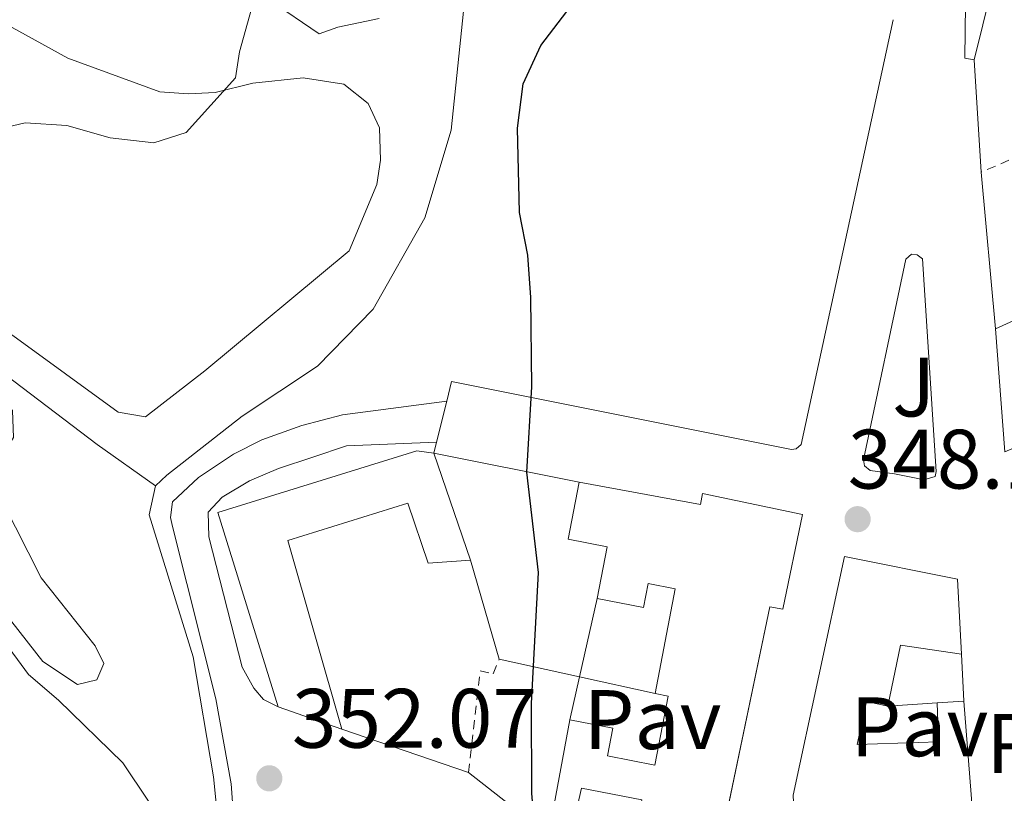
# Model space of a CAD drawing. Units: metres. Extents: x 618311 to 621781, y 4692403 to 4694794.
# Drawn here: x 619073 to 619190, y 4692677 to 4692769 of the extents above; entities that cross this region are included whole.
import ezdxf
from ezdxf.enums import TextEntityAlignment as Align

# ---------------------------------------------------------------- set-up
doc = ezdxf.new("R2010")
doc.units = ezdxf.units.M
doc.header["$MEASUREMENT"] = 0
doc.linetypes.add('DGN Style 2', pattern=[1.7399219301090239, 1.043953158065414, -0.6959687720436097])
for name, color, linetype, lineweight in [('Acequia sin especificar', 4, 'Continuous', 0), ('Cauce permanente', 151, 'Continuous', 13), ('Cota de punto acotado terreno', 7, 'Continuous', 0), ('Curva de nivel directora', 30, 'Continuous', 30), ('Curva de nivel intermedia', 30, 'Continuous', 0), ('Edificio', 1, 'Continuous', 13), ('Línea  de muro-pared o tapia', 1, 'Continuous', 13), ('Línea de bordillo', 7, 'Continuous', 13), ('Línea de cambio de uso (parcela vista)', 92, 'Continuous', 0), ('Línea de pista pavimentada', 7, 'Continuous', 0), ('Pavimento', 7, 'Continuous', 0), ('Punto acotado terreno (símbolo)', 7, 'Continuous', 0), ('Tela metálica o alambrada', 7, 'DGN Style 2', 0), ('Valla', 7, 'DGN Style 2', 0), ('Zona ajardinada', 92, 'Continuous', 0)]:
    doc.layers.add(name, color=color, linetype=linetype, lineweight=lineweight)
doc.styles.add('Style-Arial', font='arial.ttf')

# ---------------------------------------------------------------- blocks, each defined once
blk = doc.blocks.new('5PATER')
at = {"layer": 'Cauce permanente', "linetype": 'Continuous', "lineweight": 0}
h = blk.add_hatch(color=51, dxfattribs=at)
edge = h.paths.add_edge_path()
edge.add_ellipse((0, 0), major_axis=(-0.1095731443231308, -0.1110710700762829), ratio=0.9994222409660317, start_angle=0, end_angle=360)

msp = doc.modelspace()

# ---------------------------------------------------------------- linework, layer by layer
at = {"layer": 'Acequia sin especificar', "color": 4, "linetype": 'Continuous', "lineweight": 0}
for points in [[(618953.0599999996, 4692804.67, 362.1000000000058), (618963.75, 4692802.880000001, 361.5), (618976.5099999999, 4692798.66, 360.6999999999971), (618986.7800000003, 4692792.430000001, 359.7299999999959), (618997.9800000006, 4692784.039999999, 358.4400000000023), (619023.9299999997, 4692762.949999999, 356.820000000007), (619037.4000000004, 4692750.66, 355.6900000000023), (619046.5800000001, 4692742.890000001, 354.9400000000023), (619054.0300000003, 4692739.029999999, 354.5099999999948), (619061.3499999996, 4692734.619999999, 354.0200000000041), (619082.0700000003, 4692718.939999999, 353.2700000000041), (619088.9800000006, 4692714, 352.5200000000041)], [(619088.9800000006, 4692714, 352.5200000000041), (619090.3300000001, 4692715.27, 352.5200000000041), (619099.2999999998, 4692722.300000001, 352.1399999999995), (619108.2699999996, 4692728.25, 351.8699999999953), (619114.8899999997, 4692735.02, 351.820000000007), (619121.0599999996, 4692745.890000001, 351.6000000000058), (619124.1900000004, 4692756.310000001, 351.6600000000035), (619125.6600000003, 4692770.49, 351.2799999999988)], [(619098.7999999998, 4692613.92, 354.5099999999948), (619099.9000000004, 4692626.199999999, 354.5200000000041), (619099.7000000002, 4692634.32, 353.1600000000035), (619098.04, 4692658.27, 352.9499999999971), (619095.9100000003, 4692679.4, 352.9499999999971), (619093.4699999997, 4692693.67, 352.8999999999942), (619088.2300000006, 4692710.57, 352.6300000000047), (619088.9800000006, 4692714, 352.5200000000041)]]:
    msp.add_polyline3d(points, dxfattribs=at)
at = {"layer": 'Curva de nivel directora', "color": 30, "linetype": 'Continuous', "lineweight": 30, "elevation": 350, "flags": 128}
msp.add_lwpolyline([(619135.6993279841, 4692667.102655664), (619134.2399999991, 4692672.449999999), (619133.7899999998, 4692677.430000001), (619133.7599999985, 4692688.130000001), (619134.5900000001, 4692703.689999999), (619133.1999999997, 4692715.640000002), (619133.7800000008, 4692725.789999999), (619133.6800000003, 4692736.42), (619133.3000000003, 4692741.470000002), (619132.3100000002, 4692746.520000001), (619132.0700000009, 4692756.560000001), (619132.7699999983, 4692761.850000001), (619134.8699999994, 4692766.390000002), (619144.1399999987, 4692778.560000001)], dxfattribs=at)
at = {"layer": 'Curva de nivel intermedia', "color": 30, "linetype": 'Continuous', "lineweight": 0, "elevation": 355.0000000000001, "flags": 128}
for points in [[(619050.1900000018, 4692738.880000001), (619047.3100000008, 4692741.38), (619045.1700000016, 4692744.149999999), (619047.1900000023, 4692744.539999999), (619048.4000000014, 4692745.139999999), (619050.1500000015, 4692746.619999999), (619058.7200000011, 4692752.23), (619063.1600000003, 4692754.539999999), (619068.4199999997, 4692756.029999999), (619073.4700000011, 4692757.220000001), (619078.4600000001, 4692756.890000001), (619083.6200000012, 4692755.430000001), (619088.8, 4692754.810000001), (619092.6300000012, 4692756.069999999), (619098.5099999997, 4692762.569999999), (619098.9900000002, 4692765.66), (619100.4299999997, 4692770.77)], [(619102.6500000014, 4692771.769999999), (619108.4900000021, 4692767.779999999), (619110.7100000015, 4692768.57), (619115.62, 4692769.63)], [(619090.8985922749, 4692667.102655664), (619090.0200000005, 4692671.869999997), (619088.1699999997, 4692676.51), (619085.1200000009, 4692681.05), (619077.4400000009, 4692688.529999998), (619073.8800000002, 4692691.57), (619070.7100000007, 4692695.909999999), (619070.6799999995, 4692697.17), (619071.890000001, 4692697.829999999), (619075.5700000002, 4692693.109999998), (619079.7300000018, 4692690.399999999), (619082.0200000008, 4692690.930000001), (619082.8299999998, 4692692.880000001), (619081.8300000008, 4692694.970000001), (619075.4100000013, 4692703.07), (619070.8000000002, 4692712.17), (619070.2200000013, 4692716.810000001), (619072.11, 4692719.759999999), (619071.9900000015, 4692722.990000002), (619065.2900000004, 4692730.080000001), (619061.5199999998, 4692733.4), (619059.2599999999, 4692734.739999998), (619052.3399999997, 4692737.529999998), (619050.1900000018, 4692738.880000001)]]:
    msp.add_lwpolyline(points, dxfattribs=at)
at = {"layer": 'Edificio', "color": 51, "linetype": 'Continuous', "lineweight": 13, "extrusion": (0.03028460705535426, 0.01377010750283316, 0.9994464601542513), "elevation": 83721.94438835178, "flags": 128}
msp.add_lwpolyline([(4015584.174237397, -2504637.616793637), (4015584.174237397, -2504665.270827701)], dxfattribs=at)
at = {"layer": 'Edificio', "color": 51, "linetype": 'Continuous', "lineweight": 13, "extrusion": (0.000307039294442179, -0.004080831350970108, 0.9999916262361185), "elevation": -18609.32827312882, "flags": 128}
msp.add_lwpolyline([(619189.9431180913, 4692681.202675411), (619188.8430997211, 4692695.822797146)], dxfattribs=at)
at = {"layer": 'Edificio', "color": 51, "linetype": 'Continuous', "lineweight": 13, "extrusion": (0.08043584701234571, -0.2352055112984204, 0.9686116053249905), "elevation": -1053607.185881158, "flags": 128}
msp.add_lwpolyline([(2104294.853919825, 4106917.186378251), (2104294.853919826, 4106903.30749501)], dxfattribs=at)
at = {"layer": 'Edificio', "color": 51, "linetype": 'Continuous', "lineweight": 13, "extrusion": (0.1652990817984593, 0.03079400057499589, 0.9857626200486472), "elevation": 247204.181345454, "flags": 128}
msp.add_lwpolyline([(4499925.53910785, -1447179.015043403), (4499927.936618572, -1447171.997205963), (4499921.075954565, -1447169.142492428)], dxfattribs=at)
at = {"layer": 'Edificio', "color": 51, "linetype": 'Continuous', "lineweight": 13, "extrusion": (-0.06327320415563212, 0.02209143492013759, 0.9977517076603023), "elevation": 64849.90858554615, "flags": 128}
msp.add_lwpolyline([(-4634489.416021111, -960153.3181279791), (-4634489.416021111, -960161.3755593324)], dxfattribs=at)
at = {"layer": 'Edificio', "color": 51, "linetype": 'Continuous', "lineweight": 13, "extrusion": (-0.1811681375161929, -0.01135850400447118, 0.983386541668989), "elevation": -165133.0481152732, "flags": 128}
msp.add_lwpolyline([(-4644748.214079378, 896523.3124179784), (-4644748.214079378, 896526.5626795068)], dxfattribs=at)
at = {"layer": 'Edificio', "color": 51, "linetype": 'Continuous', "lineweight": 13, "extrusion": (-0.001147483808955389, 0.01496851647246575, 0.9998873070479102), "elevation": 69883.37886910238, "flags": 128}
msp.add_lwpolyline([(619185.2054641497, 4692168.024277849), (619186.3257158871, 4692153.41264084)], dxfattribs=at)
at = {"layer": 'Edificio', "color": 51, "linetype": 'Continuous', "lineweight": 13, "extrusion": (-0.0007777025806977805, -0.004223570536827063, 0.9999907782727882), "elevation": -19949.18979012691, "flags": 128}
msp.add_lwpolyline([(619135.8566337858, 4692630.038229706), (619138.3866796835, 4692643.77835226)], dxfattribs=at)
at = {"layer": 'Edificio', "color": 1, "linetype": 'Continuous', "lineweight": 13}
for points in [[(619213.2100000001, 4692735.25, 351.5099999999948), (619214.2199999997, 4692732.960000001, 351.9900000000052), (619219.6399999997, 4692735.350000001, 352.8000000000029), (619218.7800000003, 4692737.289999999, 352.5299999999988), (619222.6299999999, 4692739, 352.4199999999983), (619223.4699999997, 4692737.09, 352.4199999999983), (619225.8899999997, 4692738.16, 352.6399999999995), (619230.1500000004, 4692728.26, 351.0800000000018), (619218.7800000003, 4692723.359999999, 354.25), (619219.6100000005, 4692721.430000001, 353.9799999999959), (619207.1799999997, 4692716.08, 354.1399999999995), (619206.3300000001, 4692718.050000001, 354.5200000000041), (619197.8300000001, 4692714.01, 350.8099999999977), (619195.1399999997, 4692720.230000001, 350.8099999999977), (619190.0800000001, 4692718.07, 350.75), (619188.9800000006, 4692732.689999999, 350.8099999999977), (619214.1399999997, 4692744.130000001, 349.8899999999995), (619217.2699999996, 4692737.050000001, 349.9499999999971)], [(619122.1200000001, 4692717.91, 357.5399999999936), (619126.4699999997, 4692705.189999999, 354.0899999999965), (619121.4299999997, 4692704.810000001, 354.1499999999942), (619119.0300000003, 4692711.949999999, 359.2599999999948), (619104.7599999999, 4692707.5, 359.2599999999948), (619111.1900000004, 4692685.08, 355.7100000000065), (619103.5999999996, 4692687.730000001, 355.1699999999983), (619096.4299999997, 4692710.83, 357.5899999999965), (619120.1100000005, 4692718.180000001, 357.4799999999959)]]:
    msp.add_polyline3d(points, close=True, dxfattribs=at)
at = {"layer": 'Edificio', "color": 51, "linetype": 'Continuous', "lineweight": 13}
for points in [[(619103.5999999996, 4692687.730000001, 355.1699999999983), (619096.4299999997, 4692710.83, 357.5899999999965), (619120.1100000005, 4692718.180000001, 357.4799999999959), (619122.1200000001, 4692717.91, 357.5399999999936)], [(619141.5599999996, 4692700.609999999, 351.3500000000058), (619142.75, 4692706.77, 355.3800000000047), (619138.0999999996, 4692707.66, 352.6399999999995), (619139.4000000004, 4692714.460000001, 352.6399999999995)], [(619139.4000000004, 4692714.460000001, 352.6399999999995), (619153.8700000001, 4692711.810000001, 355.5399999999936), (619154.0800000001, 4692713.09, 355.5399999999936), (619165.9800000006, 4692710.619999999, 355.5399999999936), (619163.6500000004, 4692699.33, 355.2799999999988), (619162.0999999996, 4692699.609999999, 355.2799999999988), (619155.3219, 4692667.102700001, 352.6603999999934)], [(619126.4699999997, 4692705.189999999, 354.0899999999965), (619121.4299999997, 4692704.810000001, 354.1499999999942), (619119.0300000003, 4692711.949999999, 359.2599999999948), (619104.7599999999, 4692707.5, 359.2599999999948), (619111.1900000004, 4692685.08, 355.7100000000065)], [(619165.3658999996, 4692667.102700001, 353.2822000000015), (619164.8899999997, 4692677.230000001, 353.1199999999953), (619170.9900000002, 4692705.59, 354.0299999999988), (619184.4299999997, 4692702.91, 353.5500000000029), (619184.9100000003, 4692693.980000001, 351.6699999999983)], [(619148.4500000002, 4692689.300000001, 353.5500000000029), (619150.8499999996, 4692701.77, 354.3600000000006), (619147.6399999997, 4692702.390000001, 354.7400000000052), (619147.0899999999, 4692699.550000001, 351.0200000000041), (619141.5599999996, 4692700.609999999, 351.3500000000058)], [(619138.2999999998, 4692686.180000001, 352.2100000000065), (619143.4400000004, 4692685.189999999, 353.0200000000041), (619142.8099999996, 4692681.880000001, 354.4100000000035), (619148.4199999999, 4692680.800000001, 354.3600000000006), (619150, 4692689, 354.3099999999977), (619148.4500000002, 4692689.300000001, 353.5500000000029)], [(619176.1600000003, 4692687.810000001, 353.3300000000018), (619173.6100000005, 4692688.359999999, 354.4100000000035), (619172.5099999999, 4692683.25, 352.2599999999948), (619182.2000000002, 4692683.550000001, 351.2899999999936), (619182.0199999996, 4692688.189999999, 350.75)], [(619144.6057000002, 4692667.102700001, 353.0469000000012), (619145.5, 4692668.930000001, 353.6100000000006), (619146.8799999999, 4692676.66, 353.8800000000047), (619139.6799999997, 4692678.039999999, 351.7200000000012), (619137.9900000002, 4692670.57, 351.6699999999983)]]:
    msp.add_polyline3d(points, dxfattribs=at)
at = {"layer": 'Edificio', "color": 1, "linetype": 'Continuous', "lineweight": 13}
for points in [[(619135.7699999996, 4692672.439999999, 352.1499999999942), (619138.2999999998, 4692686.180000001, 352.2100000000065), (619143.4400000004, 4692685.189999999, 353.0200000000041), (619142.8099999996, 4692681.880000001, 354.4100000000035), (619148.4199999999, 4692680.800000001, 354.3600000000006), (619150, 4692689, 354.3099999999977), (619148.4500000002, 4692689.300000001, 353.5500000000029), (619150.8499999996, 4692701.77, 354.3600000000006), (619147.6399999997, 4692702.390000001, 354.7400000000052), (619147.0899999999, 4692699.550000001, 351.0200000000041), (619141.5599999996, 4692700.609999999, 351.3500000000058), (619142.75, 4692706.77, 355.3800000000047), (619138.0999999996, 4692707.66, 352.6399999999995), (619139.4000000004, 4692714.460000001, 352.6399999999995), (619153.8700000001, 4692711.810000001, 355.5399999999936), (619154.0800000001, 4692713.09, 355.5399999999936), (619165.9800000006, 4692710.619999999, 355.5399999999936), (619163.6500000004, 4692699.33, 355.2799999999988), (619162.0999999996, 4692699.609999999, 355.2799999999988), (619154.7000000002, 4692664.119999999, 352.4199999999983)], [(619164.8899999997, 4692677.230000001, 353.1199999999953), (619170.9900000002, 4692705.59, 354.0299999999988), (619184.4299999997, 4692702.91, 353.5500000000029), (619184.9100000003, 4692693.980000001, 351.6699999999983), (619177.6699999999, 4692695.07, 352.8500000000058), (619176.1600000003, 4692687.810000001, 353.3300000000018), (619173.6100000005, 4692688.359999999, 354.4100000000035), (619172.5099999999, 4692683.25, 352.2599999999948), (619182.2000000002, 4692683.550000001, 351.2899999999936), (619182.0199999996, 4692688.189999999, 350.75), (619185.2100000001, 4692688.390000001, 351.3399999999965), (619186.3300000001, 4692673.779999999, 351.5599999999977)], [(619146.8799999999, 4692676.66, 353.8800000000047), (619139.6799999997, 4692678.039999999, 351.7200000000012), (619137.9900000002, 4692670.57, 351.6699999999983)]]:
    msp.add_polyline3d(points, dxfattribs=at)
at = {"layer": 'Línea  de muro-pared o tapia', "color": 1, "linetype": 'Continuous', "lineweight": 13, "flags": 128}
for points, elevation in [([(619187.25, 4692751.33), (619186.4400000004, 4692764.680000001)], 350.320000000007), ([(619188.9800000006, 4692732.689999999), (619187.25, 4692751.33)], 350.320000000007), ([(619122.1200000001, 4692717.91), (619139.4000000004, 4692714.460000001)], 352.5800000000018), ([(619184.9100000003, 4692693.980000001), (619185.2100000001, 4692688.390000001)], 350.6999999999971), ([(619135.7699999996, 4692672.439999999), (619126.2400000002, 4692679.9)], 352.1499999999942)]:
    msp.add_lwpolyline(points, dxfattribs=dict(at, elevation=elevation))
at = {"layer": 'Línea  de muro-pared o tapia', "color": 1, "linetype": 'Continuous', "lineweight": 13, "extrusion": (0.002506321439635409, -0.008607716195698736, 0.9999598119798293), "elevation": -38487.66875017179, "flags": 128}
msp.add_lwpolyline([(619127.0680545357, 4692535.963803544), (619123.6377896033, 4692547.744239973)], dxfattribs=at)
at = {"layer": 'Línea  de muro-pared o tapia', "color": 1, "linetype": 'Continuous', "lineweight": 13, "extrusion": (0.006998270729642354, 0.03097704794464066, 0.999495596142089), "elevation": 150050.124810284, "flags": 128}
msp.add_lwpolyline([(430182.2693507435, -4711381.276672046), (430182.2693507435, -4711390.833401018)], dxfattribs=at)
at = {"layer": 'Línea  de muro-pared o tapia', "color": 1, "linetype": 'Continuous', "lineweight": 13, "extrusion": (0.1072559375524474, -0.0237644342187542, 0.9939473907234768), "elevation": -44762.00846210498, "flags": 128}
msp.add_lwpolyline([(4715511.869903058, 408202.8016317647), (4715511.869903058, 408212.6480586955)], dxfattribs=at)
at = {"layer": 'Línea  de muro-pared o tapia', "color": 1, "linetype": 'Continuous', "lineweight": 13, "extrusion": (0.006996185126167329, 0.03096770403309465, 0.9994959002920418), "elevation": 150004.9855454928, "flags": 128}
msp.add_lwpolyline([(430185.9411795995, -4711377.134406053), (430185.9411795996, -4711382.378805416)], dxfattribs=at)
at = {"layer": 'Línea  de muro-pared o tapia', "color": 1, "linetype": 'Continuous', "lineweight": 13, "extrusion": (0.1072582331867538, -0.02376401436694696, 0.9939471530392466), "elevation": -44758.61699328963, "flags": 128}
msp.add_lwpolyline([(4715515.258223129, 408154.7610418585), (4715515.258223129, 408164.0301740353)], dxfattribs=at)
at = {"layer": 'Línea  de muro-pared o tapia', "color": 1, "linetype": 'Continuous', "lineweight": 13, "extrusion": (-0.01529225351327341, -0.0009916478348757282, 0.9998825749142033), "elevation": -13771.37370265247, "flags": 128}
msp.add_lwpolyline([(619114.9821935322, 4692676.840955739), (619109.1215024594, 4692676.460955554)], dxfattribs=at)
at = {"layer": 'Línea  de muro-pared o tapia', "color": 1, "linetype": 'Continuous', "lineweight": 13, "extrusion": (0.1700570604944465, -0.05853126733371408, 0.9836944072832261), "elevation": -169035.3053035427, "flags": 128}
msp.add_lwpolyline([(4638703.040643884, 926511.3249239264), (4638703.040643884, 926527.5052514878)], dxfattribs=at)
at = {"layer": 'Línea  de muro-pared o tapia', "color": 1, "linetype": 'Continuous', "lineweight": 13}
msp.add_polyline3d([(619186.4400000004, 4692764.680000001, 350.320000000007), (619188.4900000002, 4692773.08, 350.1600000000035), (619212.75, 4692785.230000001, 349.4600000000065), (619224.0800000001, 4692767.26, 349.6100000000006)], dxfattribs=at)
at = {"layer": 'Línea de bordillo', "color": 7, "linetype": 'Continuous', "lineweight": 13, "elevation": 350.4499999999972, "flags": 128}
for points in [[(619122.4499999986, 4692719.230000001), (619123.6599999999, 4692724.100000001)], [(619122.1199999999, 4692717.91), (619122.4499999986, 4692719.230000001)]]:
    msp.add_lwpolyline(points, dxfattribs=at)
at = {"layer": 'Línea de bordillo', "color": 7, "linetype": 'Continuous', "lineweight": 13}
for points in [[(619186.4400000017, 4692764.680000002, 348.0099999999948), (619185.2999999997, 4692764.890000002, 348.0099999999948), (619185.3900000012, 4692771.280000002, 348.0099999999948), (619194.1499999987, 4692811.059999999, 347.679999999993), (619198.7399999974, 4692813.27, 347.679999999993), (619217.0500000003, 4692783.670000002, 347.4199999999982), (619246.8599999987, 4692736.530000002, 346.7200000000011), (619242.3500000003, 4692733.99, 346.770000000004)], [(619123.6599999999, 4692724.100000001, 350.4499999999972), (619124.239999999, 4692726.440000001, 350.4499999999972), (619164.699999998, 4692718.350000002, 348.6199999999953), (619165.239999999, 4692718.410000001, 348.6199999999953), (619165.8500000013, 4692718.949999999, 348.6199999999953), (619176.8000000013, 4692769.469999999, 348.1399999999995)], [(619180.4299999991, 4692714.739999998, 347.6900000000024), (619179.5199999993, 4692714.91, 347.6900000000024), (619176.9299999988, 4692715.440000002, 348.1199999999953), (619174.0399999986, 4692715.840000001, 348.1199999999953), (619173.3700000005, 4692716.38, 348.1199999999953), (619173.2399999985, 4692717.120000001, 348.1199999999953), (619178.3099999978, 4692740.980000001, 348.0099999999948), (619178.9800000007, 4692741.580000003, 348.0099999999948), (619179.6600000003, 4692741.510000002, 347.9600000000063), (619180.2600000014, 4692741.04, 347.8999999999942), (619181.9099999988, 4692715.74, 347.6900000000024), (619181.7700000001, 4692715.140000001, 347.6900000000024), (619180.4299999991, 4692714.739999998, 347.6900000000024)]]:
    msp.add_polyline3d(points, dxfattribs=at)
at = {"layer": 'Línea de cambio de uso (parcela vista)', "color": 92, "linetype": 'Continuous', "lineweight": 0}
msp.add_polyline3d([(619063.1200000001, 4692773.699999999, 356.070000000007), (619070.7699999996, 4692769.16, 356.2299999999959), (619078.5499999998, 4692764.890000001, 355.9100000000035), (619089.5, 4692760.880000001, 355.3699999999953), (619092.9299999997, 4692760.66, 355.320000000007), (619096.0899999999, 4692760.789999999, 354.9400000000023), (619100.5999999996, 4692761.91, 354.2899999999936), (619106.5899999999, 4692762.560000001, 353.9700000000012), (619111.4299999997, 4692761.800000001, 353.9199999999983), (619114.3099999996, 4692759.5, 353.75), (619115.6500000004, 4692756.609999999, 353.75), (619115.7699999996, 4692752.77, 353.8099999999977), (619115.3499999996, 4692749.880000001, 353.8099999999977), (619112.0300000003, 4692741.960000001, 353.6999999999971), (619094.8799999999, 4692727.699999999, 353.4900000000052), (619087.7999999998, 4692722.210000001, 353.5399999999936), (619084.5700000003, 4692722.76, 353.5899999999965), (619072.0300000003, 4692731.890000001, 353.9700000000012), (619044.5199999996, 4692748.82, 355.1000000000058), (619008.5899999999, 4692778.890000001, 358.1699999999983)], dxfattribs=at)
at = {"layer": 'Línea de pista pavimentada', "color": 7, "linetype": 'Continuous', "lineweight": 0}
for points in [[(619098.8331451853, 4692667.102655664, 352.8855473305067), (619098.0200000001, 4692678.580000003, 352.8500000000059), (619096.1600000005, 4692688.690000002, 352.929999999993), (619091.0199999996, 4692709.180000001, 352.7400000000052), (619090.8000000005, 4692710.230000001, 352.7100000000065), (619091.0100000006, 4692712.109999999, 352.6600000000035), (619094.1099999986, 4692714.989999998, 352.3899999999994), (619098.2800000017, 4692717.77, 352.1699999999984), (619101.659999999, 4692719.470000001, 352.0099999999949), (619106.4299999989, 4692721.180000001, 351.8899999999995), (619111.2500000002, 4692722.45, 351.7500000000001), (619123.6599999999, 4692724.100000001, 350.3999999999943)], [(619103.6000000014, 4692687.730000001, 352.5200000000042), (619101.859999998, 4692688.609999999, 352.5200000000042), (619100.7199999981, 4692689.960000002, 352.5700000000071), (619099.3099999976, 4692692.449999999, 352.8999999999944), (619095.3500000014, 4692707.940000001, 352.7400000000052), (619095.260000002, 4692710.880000001, 352.7100000000065), (619096.9400000006, 4692712.649999999, 352.3899999999994), (619100.1900000006, 4692714.620000003, 352.1699999999984), (619103.6499999984, 4692716.07, 352.0099999999949), (619107.7399999987, 4692717.420000004, 351.8899999999995), (619111.7199999974, 4692718.760000002, 351.7500000000001), (619122.4499999986, 4692719.230000001, 350.4499999999972)]]:
    msp.add_polyline3d(points, dxfattribs=at)
at = {"layer": 'Tela metálica o alambrada', "color": 7, "linetype": 'DGN Style 2', "lineweight": 0, "elevation": 349.3000000000029, "flags": 128}
msp.add_lwpolyline([(619224.0800000001, 4692767.26), (619187.25, 4692751.33)], dxfattribs=at)
at = {"layer": 'Valla', "color": 7, "linetype": 'DGN Style 2', "lineweight": 0}
msp.add_polyline3d([(619126.2400000002, 4692679.9, 352.1499999999942), (619127.6299999999, 4692692.01, 352.1499999999942), (619129.1799999997, 4692691.66, 352.0500000000029), (619129.9000000004, 4692693.41, 352.1000000000058)], dxfattribs=at)

# ---------------------------------------------------------------- block references
at = {"layer": 'Punto acotado terreno (símbolo)', "color": 7, "linetype": 'Continuous', "lineweight": 0, "xscale": 10, "yscale": 10, "zscale": 10}
for p in [(619172.5599999991, 4692710.050000002, 348.110000000001), (619102.5399999997, 4692679.219999999, 352.070000000007)]:
    msp.add_blockref('5PATER', p, dxfattribs=at)

# ---------------------------------------------------------------- texts
at = {"layer": 'Cota de punto acotado terreno', "color": 7, "linetype": 'Continuous', "lineweight": 0, "style": 'Style-Arial'}
for s, p in [('348.11', (619171.3900000005, 4692713.690000001, 348.1100000000006)), ('352.07', (619105.239999998, 4692682.859999999, 352.070000000007))]:
    msp.add_text(s, height=7.000000000000002, dxfattribs=at).set_placement(p)
at = {"layer": 'Pavimento', "color": 7, "linetype": 'Continuous', "lineweight": 0, "style": 'Style-Arial'}
for p in [(619148.1557062549, 4692686.210010001, 349.4700000000012), (619179.9157062568, 4692685.350010002, 348.2700000000041), (619196.0557062592, 4692683.360009997, 347.6999999999971)]:
    msp.add_text('Pav', height=7.000000000000002, dxfattribs=at).set_placement(p, align=Align.MIDDLE_CENTER)
at = {"layer": 'Zona ajardinada', "color": 92, "linetype": 'Continuous', "lineweight": 0, "style": 'Style-Arial'}
msp.add_text('J', height=7.000000000000002, dxfattribs=at).set_placement((619179.2369051364, 4692725.770009998, 347.929999999993), align=Align.MIDDLE_CENTER)

doc.saveas('drawing.dxf')
